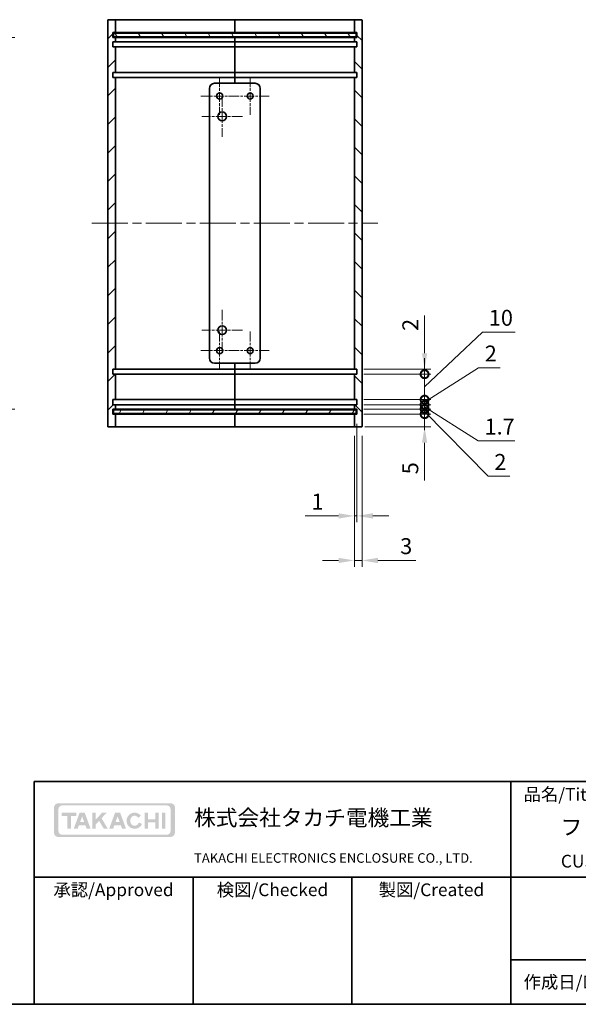
# Model space of a CAD drawing. Units: millimetres. Extents: x 36 to 3781, y 20 to 723.
# Drawn here: x 2531 to 2750, y 20 to 407 of the extents above; entities that cross this region are included whole.
import ezdxf
from ezdxf.enums import TextEntityAlignment as Align

# ---------------------------------------------------------------- set-up
doc = ezdxf.new("R2010")
doc.units = ezdxf.units.MM
doc.header["$LTSCALE"] = 2.5
doc.linetypes.add('CHAIN', pattern=[0.35429999999999995, 0.2362, -0.0295, 0.0591, -0.0295])
doc.layers.get('Defpoints').update_dxf_attribs({"lineweight": 25})
for name, color, linetype, lineweight in [('Border (ISO)', 7, 'Continuous', 35), ('Center Mark (ISO)', 131, 'Continuous', 18), ('Centerline (ISO)', 131, 'Continuous', 18), ('Dimension (ISO)', 7, 'Continuous', 18), ('Dimension (ISO) @ 1', 7, 'Continuous', 18), ('Hatch (ISO)', 1, 'Continuous', 18), ('Title (ISO)', 7, 'Continuous', 35), ('Visible (ISO)', 7, 'Continuous', 35)]:
    doc.layers.add(name, color=color, linetype=linetype, lineweight=lineweight)
doc.styles.add('Note Text (TK)', font='txt')
doc.styles.add('文字スタイル67', font='arial.ttf')
doc.dimstyles.new('Default - Method 1b (TK)', dxfattribs={"dimscale": 2.5, "dimtxt": 2.5, "dimasz": 2.5, "dimexe": 1, "dimexo": 1.499999999999999, "dimgap": 1, "dimtad": 1, "dimtoh": 1, "dimrnd": 1e-08, "dimdsep": 46, "dimtxsty": 'Note Text (TK)', "dimcen": 0.09, "dimdle": 5, "dimclrd": 100, "dimclre": 100, "dimclrt": 7, "dimadec": 1, "dimazin": 1, "dimtfac": 1, "dimtmove": 0, "dimatfit": 3, "dimfxl": 1, "dimtolj": 1, "dimlwd": -1, "dimlwe": -1, "dimarcsym": 0})

# ---------------------------------------------------------------- blocks, each defined once
blk = doc.blocks.new('図面枠 tk図枠')
at = {"layer": 'Border (ISO)'}
blk.add_line((14.50000000000001, 8.000000000000007), (405.4999999999999, 8.000000000000007), dxfattribs=at)
blk = doc.blocks.new('表題欄 tk表題欄')
at = {"layer": 'Hatch (ISO)'}
h = blk.add_hatch(color=256, dxfattribs=at)
edge = h.paths.add_edge_path(flags=0)
edge.add_arc((95.57537688673352, 236.2990653650367), 0.5958259999999996, 269.9999999999897, 360)
edge.add_line((96.17120288673351, 236.2990653650368), (96.17120288673348, 239.7107813650365))
edge.add_arc((95.5753768867335, 239.7107813650366), 0.5958259999999996, 0, 90.0000000000068)
edge.add_line((95.57537688673342, 240.3066073650366), (79.13710888673356, 240.3066073650366))
edge.add_arc((79.13710888673353, 239.7107813650366), 0.5958259999999996, 89.99999999999744, 180)
edge.add_line((78.54128288673353, 239.7107813650365), (78.54128288673331, 236.2990653650368))
edge.add_arc((79.13710888673332, 236.2990653650365), 0.5958259999999996, 180, 270.0000000000231)
edge.add_line((79.13710888673356, 235.7032393650365), (95.57537688673342, 235.7032393650367))
edge = h.paths.add_edge_path()
edge.add_line((77.83935088673357, 239.9556413650366), (77.83935088673357, 236.0542053650368))
edge.add_arc((78.54128288673346, 236.0542053650367), 0.7019319999998935, 180, 270.0000000000087)
edge.add_line((78.54128288673357, 235.3522733650368), (96.17120288673352, 235.3522733650368))
edge.add_arc((96.17120288673351, 236.0542053650367), 0.7019319999998921, 270, 360)
edge.add_line((96.8731348867334, 236.0542053650368), (96.87313488673352, 239.9556413650366))
edge.add_arc((96.1712028867336, 239.9556413650367), 0.7019319999998921, 0, 90.00000000000873)
edge.add_line((96.17120288673348, 240.6575733650367), (78.54128288673357, 240.6575733650366))
edge.add_arc((78.54128288673357, 239.9556413650366), 0.7019319999999984, 90, 180)
for points in [[(79.07181288673355, 239.1476033650369), (79.07181288673355, 238.6578833650367), (79.92066088673353, 238.6578833650367), (79.92066088673353, 236.6581933650368), (80.50832488673353, 236.6581933650368), (80.50832488673353, 238.6578833650367), (81.35717288673355, 238.6578833650367), (81.35717288673355, 239.1476033650369)], [(85.68407849525303, 236.6581933650368), (84.9434673993943, 237.8918698287545), (84.41792288673358, 237.3246628822781), (84.41792288673358, 236.6581933650368), (83.89555488673355, 236.6581933650368), (83.89555488673355, 239.1476033650369), (84.41792288673358, 239.1476033650369), (84.41792288673358, 238.0993979968839), (85.38913556809511, 239.1476033650369), (86.10696490847272, 239.1476033650369), (85.31925422435492, 238.2974470774499), (86.30334488673353, 236.6581933650368)], [(92.09142939614459, 239.1476033650369), (92.09142939614459, 236.6581933650368), (92.60971639614465, 236.6581933650368), (92.60971639614465, 237.6580383650368), (93.76872039614462, 237.6580383650368), (93.76872039614462, 236.6581933650368), (94.28700739614459, 236.6581933650368), (94.28700739614459, 239.1476033650369), (93.76872039614462, 239.1476033650369), (93.76872039614462, 238.1477583650367), (92.60971639614465, 238.1477583650367), (92.60971639614465, 239.1476033650369)], [(94.84202339614467, 239.1476033650369), (94.84202339614467, 236.6581933650368), (95.36439139614473, 236.6581933650368), (95.36439139614473, 239.1476033650369)]]:
    blk.add_hatch(color=256, dxfattribs=at).paths.add_polyline_path(points)
h = blk.add_hatch(color=256, dxfattribs=at)
h.paths.add_polyline_path([(82.59020695886475, 237.7110913650368), (81.95242681460243, 237.7110913650368), (82.27131688673356, 238.5794973650367)], flags=0)
h.paths.add_polyline_path([(82.77903014574996, 237.1968853650368), (81.76360362771717, 237.1968853650368), (81.56578886050404, 236.6581933650368), (80.94907288673355, 236.6581933650368), (81.86321688673357, 239.1476033650369), (82.67941688673353, 239.1476033650369), (83.59356088673351, 236.6581933650368), (82.97684491296302, 236.6581933650368)])
h = blk.add_hatch(color=256, dxfattribs=at)
h.paths.add_polyline_path([(87.52707281460246, 237.7110913650368), (88.16485295886469, 237.7110913650368), (87.84596288673359, 238.5794973650367)], flags=0)
h.paths.add_polyline_path([(87.14043486050403, 236.6581933650368), (87.3382496277172, 237.1968853650368), (88.35367614574989, 237.1968853650368), (88.551490912963, 236.6581933650368), (89.16820688673343, 236.6581933650368), (88.25406288673352, 239.1476033650369), (87.43786288673356, 239.1476033650369), (86.52371888673358, 236.6581933650368)])
h = blk.add_hatch(color=256, dxfattribs=at)
edge = h.paths.add_edge_path()
edge.add_arc((90.52309888673334, 237.9028983650369), 1.273272000000011, 38.55054079078439, 336.5820184016556)
edge.add_line((91.69149139614446, 237.3968543650369), (91.17255542714857, 237.6216113977801))
edge.add_ellipse((90.52309888673352, 237.9028983650369), major_axis=(0, -0.7998759999999119), ratio=0.8673469387756529, start_angle=128.5505407907963, end_angle=426.582018401653, ccw=False)
edge.add_line((91.09381514418376, 238.3576891122095), (91.51887237036831, 238.6964075050431))
at = {"layer": 'Title (ISO)'}
for p, q in [((74.70882392282105, 244.052739026017), (255.7088239228211, 244.052739026017)), ((74.70882392282105, 209.052739026017), (74.70882392282105, 244.052739026017)), ((149.7088239228211, 244.052739026017), (149.7088239228211, 209.052739026017)), ((230.7088239228211, 244.052739026017), (230.7088239228211, 209.052739026017)), ((255.7088239228211, 244.052739026017), (255.7088239228211, 209.052739026017)), ((243.2088239228211, 239.552739026017), (251.2088239228211, 240.5527390260171)), ((251.2088239228211, 234.552739026017), (251.2088239228211, 240.5527390260171)), ((243.2088239228211, 239.552739026017), (243.2088239228211, 235.552739026017)), ((243.2088239228211, 235.552739026017), (251.2088239228211, 234.552739026017)), ((230.7088239228211, 231.052739026017), (255.7088239228211, 231.052739026017)), ((74.70882392282105, 229.052739026017), (230.7088239228211, 229.052739026017)), ((99.70882392282108, 229.052739026017), (99.70882392282108, 209.052739026017)), ((124.708823922821, 229.052739026017), (124.708823922821, 209.052739026017)), ((230.7088239228211, 220.052739026017), (255.7088239228211, 220.052739026017)), ((149.7088239228211, 216.052739026017), (230.7088239228211, 216.052739026017)), ((255.7088239228211, 209.052739026017), (74.70882392282105, 209.052739026017))]:
    blk.add_line(p, q, dxfattribs=at)
at = {"layer": 'Title (ISO)', "color": 4, "linetype": 'CHAIN', "lineweight": 18, "ltscale": 8.889559745788574}
blk.add_line((238.2088239228211, 241.552739026017), (238.2088239228211, 233.552739026017), dxfattribs=at)
at = {"layer": 'Title (ISO)', "color": 4, "linetype": 'CHAIN', "lineweight": 18, "ltscale": 20.00163269042969}
blk.add_line((252.2088239228211, 237.552739026017), (234.2088239228211, 237.552739026017), dxfattribs=at)
at = {"layer": 'Title (ISO)'}
for radius in [3, 2]:
    blk.add_circle((238.2088239228211, 237.552739026017), radius, dxfattribs=at)
at = {"layer": 'Title (ISO)', "color": 1, "char_height": 2.000000029802322, "line_spacing_factor": 1.5, "style": 'Note Text (TK)'}
for s, insert, attachment_point in [('\\fＭＳ Ｐゴシック|b0|i0;\\H2.0000;品名/Title', (151.708823922821, 242.052739026017), 4), ('\\fＭＳ Ｐゴシック|b0|i0;\\H2.0000;尺度/Scale', (232.7088239228211, 229.052739026017), 4), ('\\fＭＳ Ｐゴシック|b0|i0;\\H2.0000;承認/Approved', (87.20882392282108, 227.052739026017), 5), ('\\fＭＳ Ｐゴシック|b0|i0;\\H2.0000;検図/Checked', (112.208823922821, 227.052739026017), 5), ('\\fＭＳ Ｐゴシック|b0|i0;\\H2.0000;製図/Created', (137.2088239228211, 227.052739026017), 5), ('\\fＭＳ Ｐゴシック|b0|i0;\\H2.0000;作成日/Date', (151.708823922821, 212.552739026017), 4)]:
    blk.add_mtext(s, dxfattribs=dict(at, insert=insert, attachment_point=attachment_point))
at = {"layer": 'Title (ISO)', "color": 7, "line_spacing_factor": 1.5, "style": 'Note Text (TK)'}
for s, insert, char_height, attachment_point in [('株式会社タカチ電機工業', (99.87313488673345, 238.052739026017), 2.5, 4), ('\\fArial|b0|i0;\\H1.4986;TAKACHI ELECTRONICS ENCLOSURE CO., LTD.', (99.87313488673342, 232.052739026017), 1.49859994649887, 4), ('\\fＭＳ Ｐゴシック|b0|i0;\\H2.0000;/', (243.2088239228211, 214.552739026017), 2.000000029802322, 5)]:
    blk.add_mtext(s, dxfattribs=dict(at, insert=insert, char_height=char_height, attachment_point=attachment_point))
at = {"layer": 'Title (ISO)', "color": 7}
for tag, p, height, style in [('<品名>_001', (157.524164831912, 235.6535912987443), 2.5, 'Note Text (TK)'), ('<Title>_001', (157.5696697597653, 230.5520568828656), 2.000000029802322, '文字スタイル67'), ('<ページ_No.>_001', (237.9488807410029, 213.302739026017), 2.5, 'Note Text (TK)'), ('<総ページ数>_001', (246.7926307410029, 213.302739026017), 2.5, 'Note Text (TK)'), ('作成日_001', (175.5895057410029, 211.2814322078352), 2.5, 'Note Text (TK)')]:
    blk.add_attdef(tag, p, '', height=height, dxfattribs=dict(at, style=style))
at = {"layer": 'Title (ISO)', "color": 7, "style": 'Note Text (TK)'}
blk.add_attdef('<尺度>', text='', height=2.5, dxfattribs=at).set_placement((243.2088239228211, 223.5527390260171), align=Align.MIDDLE_CENTER)
blk = doc.blocks.new('*D75')
at = {"layer": 'Defpoints', "color": 0}
for p in [(2467.778175414033, 399.8842164520852), (2467.778175414033, 253.884216452085), (2526.130823597526, 253.8842164520849)]:
    blk.add_point(p, dxfattribs=at)
at = {"layer": 'Dimension (ISO)', "color": 100}
for p, q in [((2471.528175414034, 399.8842164520852), (2528.630823597526, 399.8842164520852)), ((2526.130823597526, 393.6342164520852), (2526.130823597526, 260.134216452085)), ((2471.528175414034, 253.884216452085), (2528.630823597526, 253.8842164520849))]:
    blk.add_line(p, q, dxfattribs=at)
for points in [[(2525.08915693086, 393.6342164520852), (2527.172490264193, 393.6342164520852), (2526.130823597526, 399.8842164520852)], [(2525.08915693086, 260.134216452085), (2527.172490264193, 260.134216452085), (2526.130823597526, 253.8842164520849)]]:
    blk.add_solid(points, dxfattribs=at)
at = {"layer": 'Dimension (ISO)', "color": 7, "insert": (2514.800331173284, 326.8842164520851), "char_height": 6.25, "attachment_point": 5, "rotation": 90, "style": 'Note Text (TK)'}
blk.add_mtext('\\A1;最大内寸\\P Max internal dimension 146', dxfattribs=at)
blk = doc.blocks.new('_DotSmall')
at = {"color": 0, "linetype": 'ByBlock', "const_width": 0.5}
blk.add_lwpolyline([(-0.0625, 0, 1), (0.0625, 0, 1)], format="xyb", close=True, dxfattribs=at)
blk = doc.blocks.new('*D76')
at = {"layer": 'Defpoints', "color": 0}
for p in [(2662.213562209444, 251.884216452085), (2689.816815804423, 251.884216452085), (2662.513562209444, 246.884216452085)]:
    blk.add_point(p, dxfattribs=at)
at = {"layer": 'Dimension (ISO)', "color": 100}
for p, q in [((2689.816815804423, 251.884216452085), (2689.816815804423, 264.3842164520849)), ((2665.963562209444, 251.884216452085), (2692.316815804423, 251.884216452085)), ((2689.816815804423, 251.884216452085), (2689.816815804423, 246.884216452085)), ((2666.263562209444, 246.884216452085), (2692.316815804423, 246.884216452085)), ((2689.816815804423, 240.634216452085), (2689.816815804423, 225.7620573072012))]:
    blk.add_line(p, q, dxfattribs=at)
blk.add_solid([(2688.775149137757, 240.634216452085), (2690.85848247109, 240.634216452085), (2689.816815804423, 246.884216452085)], dxfattribs=at)
at = {"layer": 'Dimension (ISO)', "color": 100, "xscale": 6.25, "yscale": 6.25, "zscale": 6.25, "rotation": 270}
blk.add_blockref('_DotSmall', (2689.816815804423, 251.884216452085), dxfattribs=at)
at = {"layer": 'Dimension (ISO)', "color": 7, "insert": (2684.191815804423, 228.2620573072016), "char_height": 6.25, "attachment_point": 4, "rotation": 90, "style": 'Note Text (TK)'}
blk.add_mtext('\\A1;5', dxfattribs=at)
blk = doc.blocks.new('*D77')
at = {"layer": 'Defpoints', "color": 0}
for p in [(2662.213562209444, 253.884216452085), (2662.213562209444, 251.884216452085), (2689.816815804423, 253.884216452085)]:
    blk.add_point(p, dxfattribs=at)
at = {"layer": 'Dimension (ISO)', "color": 100}
for p, q in [((2689.816815804423, 253.884216452085), (2689.816815804423, 260.1342164520849)), ((2665.963562209444, 253.884216452085), (2692.316815804423, 253.884216452085)), ((2665.963562209444, 251.884216452085), (2692.316815804423, 251.884216452085)), ((2689.816815804423, 251.884216452085), (2689.816815804423, 253.884216452085)), ((2689.816815804423, 251.884216452085), (2689.816815804423, 253.884216452085)), ((2689.816815804423, 252.8842164520849), (2714.748865543371, 227.4899012977082)), ((2689.816815804423, 251.884216452085), (2689.816815804423, 245.634216452085)), ((2714.748865543371, 227.4899012977082), (2723.37102463428, 227.4899012977082))]:
    blk.add_line(p, q, dxfattribs=at)
at = {"layer": 'Dimension (ISO)', "color": 100, "xscale": 6.25, "yscale": 6.25, "zscale": 6.25}
for p, rotation in [((2689.816815804423, 253.884216452085), 270), ((2689.816815804423, 251.884216452085), 90)]:
    blk.add_blockref('_DotSmall', p, dxfattribs=dict(at, rotation=rotation))
at = {"layer": 'Dimension (ISO)', "color": 7, "insert": (2717.248865543371, 233.1149012977086), "char_height": 6.25, "attachment_point": 4, "style": 'Note Text (TK)'}
blk.add_mtext('\\A1;2', dxfattribs=at)
blk = doc.blocks.new('*D78')
at = {"layer": 'Defpoints', "color": 0}
for p in [(2662.213562209444, 255.584216452085), (2689.816815804423, 255.584216452085), (2662.213562209444, 253.884216452085)]:
    blk.add_point(p, dxfattribs=at)
at = {"layer": 'Dimension (ISO)', "color": 100}
for p, q in [((2689.816815804423, 255.584216452085), (2689.816815804423, 261.834216452085)), ((2665.963562209444, 255.584216452085), (2692.316815804423, 255.584216452085)), ((2689.816815804423, 253.884216452085), (2689.816815804423, 255.584216452085)), ((2689.816815804423, 253.884216452085), (2689.816815804423, 255.584216452085)), ((2665.963562209444, 253.884216452085), (2692.316815804423, 253.884216452085)), ((2689.816815804423, 254.7342164520849), (2710.893573133834, 241.3842164520846)), ((2689.816815804423, 253.884216452085), (2689.816815804423, 247.634216452085)), ((2710.893573133834, 241.3842164520846), (2725.30408449747, 241.3842164520846))]:
    blk.add_line(p, q, dxfattribs=at)
at = {"layer": 'Dimension (ISO)', "color": 100, "xscale": 6.25, "yscale": 6.25, "zscale": 6.25}
for p, rotation in [((2689.816815804423, 255.584216452085), 270), ((2689.816815804423, 253.884216452085), 90)]:
    blk.add_blockref('_DotSmall', p, dxfattribs=dict(at, rotation=rotation))
at = {"layer": 'Dimension (ISO)', "color": 7, "insert": (2713.393573133834, 247.009216452085), "char_height": 6.25, "attachment_point": 4, "style": 'Note Text (TK)'}
blk.add_mtext('\\A1;1.7', dxfattribs=at)
blk = doc.blocks.new('*D79')
at = {"layer": 'Defpoints', "color": 0}
for p in [(2662.213562209444, 257.584216452085), (2662.213562209444, 255.584216452085), (2689.816815804423, 257.5842164520849)]:
    blk.add_point(p, dxfattribs=at)
at = {"layer": 'Dimension (ISO)', "color": 100}
for p, q in [((2689.816815804423, 256.5842164520849), (2710.963670009771, 270.0842164520846)), ((2710.963670009771, 270.0842164520846), (2719.58582910068, 270.0842164520846)), ((2689.816815804423, 257.5842164520849), (2689.816815804423, 263.8342164520849)), ((2665.963562209444, 257.584216452085), (2692.316815804423, 257.5842164520849)), ((2665.963562209444, 255.584216452085), (2692.316815804423, 255.584216452085)), ((2689.816815804423, 255.584216452085), (2689.816815804423, 257.5842164520849)), ((2689.816815804423, 255.584216452085), (2689.816815804423, 257.5842164520849)), ((2689.816815804423, 255.584216452085), (2689.816815804423, 249.334216452085))]:
    blk.add_line(p, q, dxfattribs=at)
at = {"layer": 'Dimension (ISO)', "color": 100, "xscale": 6.25, "yscale": 6.25, "zscale": 6.25}
for p, rotation in [((2689.816815804423, 257.5842164520849), 270), ((2689.816815804423, 255.584216452085), 90)]:
    blk.add_blockref('_DotSmall', p, dxfattribs=dict(at, rotation=rotation))
at = {"layer": 'Dimension (ISO)', "color": 7, "insert": (2713.463670009771, 275.7092164520851), "char_height": 6.25, "attachment_point": 4, "style": 'Note Text (TK)'}
blk.add_mtext('\\A1;2', dxfattribs=at)
blk = doc.blocks.new('*D80')
at = {"layer": 'Defpoints', "color": 0}
for p in [(2662.213562209444, 267.584216452085), (2689.816815804423, 267.5842164520849), (2662.213562209444, 257.584216452085)]:
    blk.add_point(p, dxfattribs=at)
at = {"layer": 'Dimension (ISO)', "color": 100}
for p, q in [((2689.816815804423, 262.5842164520849), (2712.575883199213, 284.1276531988229)), ((2712.575883199213, 284.1276531988229), (2725.388383199213, 284.1276531988229)), ((2689.816815804423, 267.5842164520849), (2689.816815804423, 273.8342164520849)), ((2665.963562209444, 267.584216452085), (2692.316815804423, 267.5842164520849)), ((2689.816815804423, 257.5842164520849), (2689.816815804423, 267.5842164520849)), ((2689.816815804423, 257.5842164520849), (2689.816815804423, 267.5842164520849)), ((2665.963562209444, 257.584216452085), (2692.316815804423, 257.5842164520849)), ((2689.816815804423, 257.5842164520849), (2689.816815804423, 251.3342164520849))]:
    blk.add_line(p, q, dxfattribs=at)
at = {"layer": 'Dimension (ISO)', "color": 100, "xscale": 6.25, "yscale": 6.25, "zscale": 6.25}
for p, rotation in [((2689.816815804423, 267.5842164520849), 270), ((2689.816815804423, 257.5842164520849), 90)]:
    blk.add_blockref('_DotSmall', p, dxfattribs=dict(at, rotation=rotation))
at = {"layer": 'Dimension (ISO)', "color": 7, "insert": (2715.075883199214, 289.7526531988233), "char_height": 6.25, "attachment_point": 4, "style": 'Note Text (TK)'}
blk.add_mtext('\\A1;10', dxfattribs=at)
blk = doc.blocks.new('*D81')
at = {"layer": 'Defpoints', "color": 0}
for p in [(2662.213562209444, 269.584216452085), (2662.213562209444, 267.584216452085), (2689.816815804423, 269.5842164520849)]:
    blk.add_point(p, dxfattribs=at)
at = {"layer": 'Dimension (ISO)', "color": 100}
for p, q in [((2689.816815804423, 275.8342164520849), (2689.816815804423, 290.706375596968)), ((2665.963562209444, 269.584216452085), (2692.316815804423, 269.5842164520849)), ((2665.963562209444, 267.584216452085), (2692.316815804423, 267.5842164520849)), ((2689.816815804423, 267.5842164520849), (2689.816815804423, 269.5842164520849)), ((2689.816815804423, 267.5842164520849), (2689.816815804423, 261.3342164520849))]:
    blk.add_line(p, q, dxfattribs=at)
blk.add_solid([(2688.775149137757, 275.8342164520849), (2690.85848247109, 275.8342164520849), (2689.816815804423, 269.5842164520849)], dxfattribs=at)
at = {"layer": 'Dimension (ISO)', "color": 100, "xscale": 6.25, "yscale": 6.25, "zscale": 6.25, "rotation": 90}
blk.add_blockref('_DotSmall', (2689.816815804423, 267.5842164520849), dxfattribs=at)
at = {"layer": 'Dimension (ISO)', "color": 7, "insert": (2684.191815804423, 284.5842165060594), "char_height": 6.25, "attachment_point": 4, "rotation": 90, "style": 'Note Text (TK)'}
blk.add_mtext('\\A1;2', dxfattribs=at)
blk = doc.blocks.new('*D82')
at = {"layer": 'Defpoints', "color": 0}
for p in [(2663.213562209444, 251.8842164520849), (2662.213562209444, 247.184216452085), (2663.213562209444, 211.9063132715643)]:
    blk.add_point(p, dxfattribs=at)
at = {"layer": 'Dimension (ISO)', "color": 100}
for p, q in [((2663.213562209444, 248.1342164520849), (2663.213562209444, 209.4063132715644)), ((2662.213562209444, 243.434216452085), (2662.213562209444, 209.4063132715644)), ((2655.963562209444, 211.9063132715643), (2642.831459908671, 211.9063132715643)), ((2663.213562209444, 211.9063132715643), (2662.213562209444, 211.9063132715643)), ((2669.463562209444, 211.9063132715643), (2675.713562209444, 211.9063132715643))]:
    blk.add_line(p, q, dxfattribs=at)
for points in [[(2655.963562209444, 212.947979938231), (2655.963562209444, 210.8646466048977), (2662.213562209444, 211.9063132715643)], [(2669.463562209444, 212.947979938231), (2669.463562209444, 210.8646466048977), (2663.213562209444, 211.9063132715643)]]:
    blk.add_solid(points, dxfattribs=at)
at = {"layer": 'Dimension (ISO)', "color": 7, "insert": (2645.331459908672, 217.5313132715643), "char_height": 6.25, "attachment_point": 4, "style": 'Note Text (TK)'}
blk.add_mtext('\\A1;1', dxfattribs=at)
blk = doc.blocks.new('*D83')
at = {"layer": 'Defpoints', "color": 0}
for p in [(2662.213562209444, 247.184216452085), (2665.213562209444, 247.1842164520849), (2665.213562209444, 194.4063132715643)]:
    blk.add_point(p, dxfattribs=at)
at = {"layer": 'Dimension (ISO)', "color": 100}
for p, q in [((2662.213562209444, 243.434216452085), (2662.213562209444, 191.9063132715643)), ((2665.213562209444, 243.4342164520849), (2665.213562209444, 191.9063132715643)), ((2655.963562209444, 194.4063132715643), (2649.713562209444, 194.4063132715643)), ((2662.213562209444, 194.4063132715643), (2665.213562209444, 194.4063132715643)), ((2671.463562209444, 194.4063132715643), (2686.335721354327, 194.4063132715643))]:
    blk.add_line(p, q, dxfattribs=at)
for points in [[(2655.963562209444, 195.447979938231), (2655.963562209444, 193.3646466048977), (2662.213562209444, 194.4063132715643)], [(2671.463562209444, 195.447979938231), (2671.463562209444, 193.3646466048977), (2665.213562209444, 194.4063132715643)]]:
    blk.add_solid(points, dxfattribs=at)
at = {"layer": 'Dimension (ISO)', "color": 7, "insert": (2680.213562263418, 200.0313132715644), "char_height": 6.25, "attachment_point": 4, "style": 'Note Text (TK)'}
blk.add_mtext('\\A1;3', dxfattribs=at)

msp = doc.modelspace()

# ---------------------------------------------------------------- hatches: boundary and pattern name
at = {"layer": 'Hatch (ISO)'}
h = msp.add_hatch(dxfattribs=at)
h.set_pattern_fill('ANSI31', color=256, scale=63.5, style=0)
h.set_pattern_definition([(44.99999999999999, (1974.999999500582, 6.33882582e-07), (-5.612660075668221, 5.612660075668221), [])])
edge = h.paths.add_edge_path()
edge.add_ellipse((2565.513562209444, 247.184216452085), major_axis=(-0.3000000000000119, -8.9e-15), ratio=1, start_angle=0, end_angle=89.99999999999662)
edge.add_line((2565.513562209444, 246.884216452085), (2567.913562209444, 246.884216452085))
edge.add_ellipse((2567.913562209444, 247.184216452085), major_axis=(1.11e-14, -0.3000000000000114), ratio=1, start_angle=1.2722e-12, end_angle=89.99999999999618)
edge.add_line((2568.213562209443, 247.184216452085), (2568.213562209443, 251.884216452085))
edge.add_line((2568.213562209443, 251.884216452085), (2567.213562209444, 251.884216452085))
edge.add_line((2567.213562209444, 251.884216452085), (2567.213562209444, 253.884216452085))
edge.add_line((2567.213562209444, 253.884216452085), (2568.213562209443, 253.884216452085))
edge.add_line((2568.213562209443, 253.884216452085), (2568.213562209443, 255.584216452085))
edge.add_line((2568.213562209443, 255.584216452085), (2567.213562209444, 255.584216452085))
edge.add_line((2567.213562209444, 255.584216452085), (2567.213562209444, 257.5842164520849))
edge.add_line((2567.213562209444, 257.584216452085), (2568.213562209443, 257.584216452085))
edge.add_line((2568.213562209443, 257.584216452085), (2568.213562209443, 267.584216452085))
edge.add_line((2568.213562209443, 267.584216452085), (2567.213562209444, 267.584216452085))
edge.add_line((2567.213562209444, 267.584216452085), (2567.213562209444, 269.584216452085))
edge.add_line((2567.213562209444, 269.584216452085), (2568.213562209443, 269.584216452085))
edge.add_line((2568.213562209443, 269.584216452085), (2568.213562209443, 384.184216452085))
edge.add_line((2568.213562209443, 384.184216452085), (2567.213562209444, 384.184216452085))
edge.add_line((2567.213562209444, 384.184216452085), (2567.213562209444, 386.1842164520851))
edge.add_line((2567.213562209444, 386.1842164520851), (2568.213562209443, 386.1842164520851))
edge.add_line((2568.213562209443, 386.1842164520849), (2568.213562209443, 396.184216452085))
edge.add_line((2568.213562209443, 396.184216452085), (2567.213562209444, 396.184216452085))
edge.add_line((2567.213562209444, 396.184216452085), (2567.213562209444, 398.184216452085))
edge.add_line((2567.213562209444, 398.184216452085), (2568.213562209443, 398.184216452085))
edge.add_line((2568.213562209443, 398.184216452085), (2568.213562209443, 399.884216452085))
edge.add_line((2568.213562209443, 399.884216452085), (2567.213562209444, 399.884216452085))
edge.add_line((2567.213562209444, 399.884216452085), (2567.213562209444, 401.884216452085))
edge.add_line((2567.213562209444, 401.8842164520849), (2568.213562209443, 401.8842164520849))
edge.add_line((2568.213562209443, 401.8842164520849), (2568.213562209443, 406.5842164520849))
edge.add_ellipse((2567.913562209444, 406.5842164520849), major_axis=(0.3000000000000019, 0), ratio=1, start_angle=1.6793e-12, end_angle=90)
edge.add_line((2567.913562209444, 406.8842164520849), (2565.513562209444, 406.8842164520849))
edge.add_ellipse((2565.513562209444, 406.5842164520849), major_axis=(-1.1e-15, 0.3000000000000025), ratio=1, start_angle=0, end_angle=89.9999999999998)
edge.add_line((2565.213562209443, 406.5842164520849), (2565.213562209443, 247.184216452085))
h = msp.add_hatch(dxfattribs=at)
h.set_pattern_fill('ANSI31', color=256, scale=63.5, angle=90.00021045915, style=0)
h.set_pattern_definition([(135.0002104591499, (1974.999999500582, 6.33882582e-07), (-5.612639459178696, -5.612680692082016), [])])
edge = h.paths.add_edge_path()
edge.add_ellipse((2664.913562209444, 406.5842164520849), major_axis=(0.3000000000000119, 8.9e-15), ratio=1, start_angle=0, end_angle=89.99999999999662)
edge.add_line((2664.913562209444, 406.8842164520849), (2662.513562209444, 406.8842164520849))
edge.add_ellipse((2662.513562209444, 406.5842164520849), major_axis=(-1.11e-14, 0.3000000000000114), ratio=1, start_angle=1.2722e-12, end_angle=89.99999999999618)
edge.add_line((2662.213562209444, 406.584216452085), (2662.213562209444, 401.884216452085))
edge.add_line((2662.213562209444, 401.8842164520849), (2663.213562209444, 401.884216452085))
edge.add_line((2663.213562209444, 401.884216452085), (2663.213562209444, 399.8842164520851))
edge.add_line((2663.213562209444, 399.884216452085), (2662.213562209444, 399.884216452085))
edge.add_line((2662.213562209444, 399.884216452085), (2662.213562209444, 398.184216452085))
edge.add_line((2662.213562209444, 398.184216452085), (2663.213562209444, 398.1842164520851))
edge.add_line((2663.213562209444, 398.1842164520851), (2663.213562209444, 396.1842164520851))
edge.add_line((2663.213562209444, 396.1842164520851), (2662.213562209444, 396.184216452085))
edge.add_line((2662.213562209444, 396.184216452085), (2662.213562209444, 386.1842164520851))
edge.add_line((2662.213562209444, 386.1842164520851), (2663.213562209444, 386.1842164520851))
edge.add_line((2663.213562209444, 386.1842164520851), (2663.213562209444, 384.1842164520851))
edge.add_line((2663.213562209444, 384.1842164520851), (2662.213562209444, 384.1842164520851))
edge.add_line((2662.213562209444, 384.184216452085), (2662.213562209444, 269.584216452085))
edge.add_line((2662.213562209444, 269.584216452085), (2663.213562209444, 269.584216452085))
edge.add_line((2663.213562209444, 269.584216452085), (2663.213562209444, 267.584216452085))
edge.add_line((2663.213562209444, 267.584216452085), (2662.213562209444, 267.584216452085))
edge.add_line((2662.213562209444, 267.584216452085), (2662.213562209444, 257.584216452085))
edge.add_line((2662.213562209444, 257.584216452085), (2663.213562209444, 257.584216452085))
edge.add_line((2663.213562209444, 257.584216452085), (2663.213562209444, 255.584216452085))
edge.add_line((2663.213562209444, 255.584216452085), (2662.213562209444, 255.584216452085))
edge.add_line((2662.213562209444, 255.584216452085), (2662.213562209444, 253.884216452085))
edge.add_line((2662.213562209444, 253.884216452085), (2663.213562209444, 253.884216452085))
edge.add_line((2663.213562209444, 253.884216452085), (2663.213562209444, 251.884216452085))
edge.add_line((2663.213562209444, 251.884216452085), (2662.213562209444, 251.884216452085))
edge.add_line((2662.213562209444, 251.884216452085), (2662.213562209444, 247.1842164520851))
edge.add_ellipse((2662.513562209444, 247.184216452085), major_axis=(-0.3000000000000019, 0), ratio=1, start_angle=0, end_angle=90)
edge.add_line((2662.513562209444, 246.8842164520851), (2664.913562209444, 246.8842164520851))
edge.add_ellipse((2664.913562209444, 247.184216452085), major_axis=(1.1e-15, -0.3000000000000025), ratio=1, start_angle=0, end_angle=89.9999999999998)
edge.add_line((2665.213562209444, 247.184216452085), (2665.213562209444, 406.584216452085))
h = msp.add_hatch(dxfattribs=at)
h.set_pattern_fill('ANSI31', color=256, scale=63.5, angle=75.00017538262, style=0)
h.set_pattern_definition([(120.00017538262, (1974.999999500582, 6.33882582e-07), (-6.874064494146478, -3.968771041558671), [])])
h.paths.add_polyline_path([(2567.463562209444, 400.1342164520851), (2662.963562209444, 400.134216452085), (2662.963562209444, 401.6342164520851), (2567.463562209444, 401.6342164520851)])
h = msp.add_hatch(dxfattribs=at)
h.set_pattern_fill('ANSI31', color=256, scale=63.5, angle=14.99997778074499, style=0)
h.set_pattern_definition([(59.999977780745, (1974.999999500582, 6.33882582e-07), (-6.874075103460559, 3.96875266576083), [])])
h.paths.add_polyline_path([(2567.463562209443, 252.134216452085), (2662.963562209444, 252.134216452085), (2662.963562209444, 253.634216452085), (2567.463562209443, 253.634216452085)])

# ---------------------------------------------------------------- linework, layer by layer
at = {"layer": 'Center Mark (ISO)', "linetype": 'CHAIN', "ltscale": 6.616717815399169}
for p, q in [((2609.213562209444, 384.3274914520851), (2609.213562209444, 369.440941452085)), ((2621.213562209443, 384.327491452085), (2621.213562209443, 369.440941452085)), ((2616.656837209444, 376.884216452085), (2601.770287209443, 376.884216452085)), ((2628.656837209444, 376.884216452085), (2613.770287209443, 376.884216452085)), ((2609.213562209444, 284.3274914520851), (2609.213562209444, 269.440941452085)), ((2621.213562209443, 284.3274914520851), (2621.213562209443, 269.440941452085)), ((2616.656837209444, 276.884216452085), (2601.770287209443, 276.884216452085)), ((2628.656837209444, 276.8842164520851), (2613.770287209443, 276.8842164520851))]:
    msp.add_line(p, q, dxfattribs=at)
at = {"layer": 'Center Mark (ISO)', "linetype": 'CHAIN', "ltscale": 7.111627578735351}
for p, q in [((2610.213562209443, 376.8842164520841), (2610.213562209443, 360.8842164520841)), ((2618.213562209444, 368.8842164520841), (2602.213562209444, 368.8842164520841)), ((2610.213562209443, 292.8842164520849), (2610.213562209443, 276.884216452085)), ((2618.213562209444, 284.884216452085), (2602.213562209444, 284.884216452085))]:
    msp.add_line(p, q, dxfattribs=at)
at = {"layer": 'Centerline (ISO)', "linetype": 'CHAIN', "ltscale": 23.99096870422363}
msp.add_line((2558.963562209444, 326.884216452085), (2671.463562209444, 326.884216452085), dxfattribs=at)
at = {"layer": 'Visible (ISO)'}
for p, q in [((2565.213562209443, 406.5842164520849), (2565.213562209443, 247.184216452085)), ((2567.913562209444, 406.8842164520849), (2565.513562209444, 406.8842164520849)), ((2573.213562209443, 406.8842164520849), (2567.913562209444, 406.8842164520849)), ((2568.213562209443, 401.8842164520849), (2568.213562209443, 406.5842164520849)), ((2615.213562209444, 406.8842164520849), (2573.213562209443, 406.8842164520849)), ((2615.213562209444, 406.8842164520849), (2615.213562209444, 406.5842164520849)), ((2615.213562209444, 406.5842164520851), (2615.213562209444, 406.8842164520851)), ((2657.213562209444, 406.8842164520851), (2615.213562209444, 406.8842164520851)), ((2615.213562209444, 401.8842164520849), (2615.213562209444, 406.5842164520849)), ((2615.213562209444, 406.5842164520851), (2615.213562209444, 401.8842164520852)), ((2662.513562209444, 406.8842164520851), (2657.213562209444, 406.8842164520851)), ((2662.213562209444, 406.5842164520851), (2662.213562209444, 401.884216452085)), ((2664.913562209444, 406.8842164520851), (2662.513562209444, 406.8842164520851)), ((2665.213562209444, 247.184216452085), (2665.213562209444, 406.5842164520851)), ((2567.213562209444, 399.884216452085), (2567.213562209444, 401.8842164520849)), ((2567.213562209444, 401.8842164520849), (2568.213562209443, 401.8842164520849)), ((2568.213562209443, 399.884216452085), (2567.213562209444, 399.884216452085)), ((2662.963562209443, 401.6342164520851), (2567.463562209444, 401.6342164520851)), ((2567.463562209444, 401.6342164520851), (2567.463562209444, 400.1342164520851)), ((2567.463562209444, 400.1342164520851), (2662.963562209443, 400.1342164520851)), ((2568.213562209443, 401.8842164520849), (2573.213562209443, 401.8842164520849)), ((2568.213562209443, 398.184216452085), (2568.213562209443, 399.884216452085)), ((2573.213562209443, 399.884216452085), (2568.213562209443, 399.884216452085)), ((2573.213562209443, 401.8842164520849), (2615.213562209444, 401.8842164520849)), ((2615.213562209444, 399.884216452085), (2573.213562209443, 399.884216452085)), ((2615.213562209444, 401.8842164520849), (2615.213562209444, 401.6342164520851)), ((2615.213562209444, 401.8842164520852), (2657.213562209444, 401.8842164520852)), ((2615.213562209444, 401.6342164520851), (2615.213562209444, 401.8842164520852)), ((2615.213562209444, 400.1342164520851), (2615.213562209444, 399.884216452085)), ((2615.213562209444, 399.8842164520852), (2615.213562209444, 400.1342164520852)), ((2615.213562209444, 398.184216452085), (2615.213562209444, 399.884216452085)), ((2657.213562209444, 399.8842164520851), (2615.213562209444, 399.8842164520852)), ((2615.213562209444, 399.8842164520852), (2615.213562209444, 398.1842164520852)), ((2657.213562209444, 401.8842164520852), (2662.213562209444, 401.8842164520852)), ((2662.213562209444, 399.8842164520851), (2657.213562209444, 399.8842164520851)), ((2662.213562209444, 401.884216452085), (2663.213562209444, 401.8842164520852)), ((2663.213562209444, 399.8842164520851), (2662.213562209444, 399.8842164520851)), ((2662.213562209444, 399.8842164520851), (2662.213562209444, 398.1842164520852)), ((2662.963562209443, 400.1342164520851), (2662.963562209443, 401.6342164520851)), ((2663.213562209444, 401.8842164520852), (2663.213562209444, 399.8842164520851)), ((2567.213562209444, 396.184216452085), (2567.213562209444, 398.184216452085)), ((2567.213562209444, 398.184216452085), (2568.213562209443, 398.184216452085)), ((2568.213562209443, 396.184216452085), (2567.213562209444, 396.184216452085)), ((2568.213562209443, 398.184216452085), (2573.213562209443, 398.184216452085)), ((2568.213562209443, 386.1842164520849), (2568.213562209443, 396.184216452085)), ((2573.213562209443, 396.184216452085), (2568.213562209443, 396.184216452085)), ((2573.213562209443, 398.184216452085), (2615.213562209444, 398.184216452085)), ((2615.213562209444, 396.184216452085), (2573.213562209443, 396.184216452085)), ((2615.213562209444, 398.184216452085), (2615.213562209444, 396.184216452085)), ((2615.213562209444, 398.1842164520852), (2657.213562209444, 398.1842164520852)), ((2615.213562209444, 396.1842164520851), (2615.213562209444, 398.1842164520852)), ((2615.213562209444, 386.1842164520849), (2615.213562209444, 396.184216452085)), ((2657.213562209444, 396.1842164520851), (2615.213562209444, 396.1842164520851)), ((2615.213562209444, 396.1842164520851), (2615.213562209444, 386.1842164520851)), ((2657.213562209444, 398.1842164520852), (2662.213562209443, 398.1842164520852)), ((2662.213562209444, 396.1842164520851), (2657.213562209444, 396.1842164520851)), ((2662.213562209444, 398.1842164520852), (2663.213562209444, 398.1842164520852)), ((2663.213562209444, 396.1842164520851), (2662.213562209444, 396.1842164520851)), ((2662.213562209444, 396.1842164520851), (2662.213562209444, 386.1842164520851)), ((2663.213562209444, 398.1842164520852), (2663.213562209444, 396.1842164520851)), ((2567.213562209444, 384.184216452085), (2567.213562209444, 386.1842164520851)), ((2567.213562209444, 386.1842164520851), (2568.213562209443, 386.1842164520849)), ((2568.213562209443, 384.184216452085), (2567.213562209444, 384.184216452085)), ((2568.213562209443, 386.1842164520849), (2573.213562209443, 386.1842164520849)), ((2568.213562209443, 269.584216452085), (2568.213562209443, 384.184216452085)), ((2573.213562209443, 384.184216452085), (2568.213562209443, 384.184216452085)), ((2573.213562209443, 386.1842164520849), (2615.213562209444, 386.1842164520849)), ((2615.213562209444, 384.184216452085), (2573.213562209443, 384.184216452085)), ((2615.213562209444, 386.1842164520849), (2615.213562209444, 384.184216452085)), ((2615.213562209444, 386.1842164520851), (2657.213562209444, 386.1842164520851)), ((2615.213562209444, 384.1842164520851), (2615.213562209444, 386.1842164520851)), ((2615.213562209444, 381.8842164520845), (2615.213562209444, 384.184216452085)), ((2657.213562209444, 384.1842164520851), (2615.213562209444, 384.1842164520851)), ((2615.213562209444, 384.1842164520851), (2615.213562209444, 381.8842164520847)), ((2657.213562209444, 386.1842164520851), (2662.213562209444, 386.1842164520851)), ((2662.213562209444, 384.1842164520851), (2657.213562209444, 384.1842164520851)), ((2662.213562209444, 386.1842164520851), (2663.213562209444, 386.1842164520851)), ((2663.213562209444, 384.1842164520851), (2662.213562209444, 384.1842164520851)), ((2662.213562209444, 384.1842164520851), (2662.213562209444, 269.584216452085)), ((2663.213562209444, 386.1842164520851), (2663.213562209444, 384.1842164520851)), ((2605.213562209443, 379.8842164520841), (2605.213562209443, 273.8842164520851)), ((2623.213562209443, 381.8842164520841), (2607.213562209444, 381.884216452084)), ((2625.213562209444, 273.8842164520851), (2625.213562209444, 379.8842164520841)), ((2607.213562209444, 271.8842164520851), (2623.213562209443, 271.8842164520851)), ((2615.213562209444, 269.584216452085), (2615.213562209444, 271.8842164520846)), ((2615.213562209444, 271.8842164520845), (2615.213562209444, 269.584216452085)), ((2567.213562209444, 267.584216452085), (2567.213562209444, 269.584216452085)), ((2567.213562209444, 269.584216452085), (2568.213562209443, 269.584216452085)), ((2568.213562209443, 267.584216452085), (2567.213562209444, 267.584216452085)), ((2568.213562209443, 269.584216452085), (2573.213562209443, 269.584216452085)), ((2568.213562209443, 257.584216452085), (2568.213562209443, 267.584216452085)), ((2573.213562209443, 267.584216452085), (2568.213562209443, 267.584216452085)), ((2573.213562209443, 269.584216452085), (2615.213562209444, 269.584216452085)), ((2615.213562209444, 267.584216452085), (2573.213562209443, 267.584216452085)), ((2615.213562209444, 269.584216452085), (2615.213562209444, 267.584216452085)), ((2615.213562209444, 267.584216452085), (2615.213562209444, 269.584216452085)), ((2615.213562209444, 269.584216452085), (2657.213562209444, 269.584216452085)), ((2615.213562209444, 257.584216452085), (2615.213562209444, 267.584216452085)), ((2657.213562209444, 267.584216452085), (2615.213562209444, 267.584216452085)), ((2615.213562209444, 267.584216452085), (2615.213562209444, 257.584216452085)), ((2657.213562209444, 269.584216452085), (2662.213562209444, 269.584216452085)), ((2662.213562209444, 267.584216452085), (2657.213562209444, 267.584216452085)), ((2662.213562209444, 269.584216452085), (2663.213562209444, 269.584216452085)), ((2663.213562209444, 267.584216452085), (2662.213562209444, 267.584216452085)), ((2662.213562209444, 267.584216452085), (2662.213562209444, 257.584216452085)), ((2663.213562209444, 269.584216452085), (2663.213562209444, 267.584216452085)), ((2567.213562209444, 255.584216452085), (2567.213562209444, 257.584216452085)), ((2567.213562209444, 257.584216452085), (2568.213562209443, 257.584216452085)), ((2568.213562209443, 255.584216452085), (2567.213562209444, 255.584216452085)), ((2568.213562209443, 257.584216452085), (2573.213562209443, 257.584216452085)), ((2568.213562209443, 253.884216452085), (2568.213562209443, 255.584216452085)), ((2573.213562209443, 255.584216452085), (2568.213562209443, 255.584216452085)), ((2573.213562209443, 257.584216452085), (2615.213562209444, 257.584216452085)), ((2615.213562209444, 255.584216452085), (2573.213562209443, 255.584216452085)), ((2615.213562209444, 257.584216452085), (2615.213562209444, 255.584216452085)), ((2615.213562209444, 255.584216452085), (2615.213562209444, 257.584216452085)), ((2615.213562209444, 257.584216452085), (2657.213562209444, 257.584216452085)), ((2615.213562209444, 253.884216452085), (2615.213562209444, 255.584216452085)), ((2657.213562209444, 255.584216452085), (2615.213562209444, 255.584216452085)), ((2615.213562209444, 255.584216452085), (2615.213562209444, 253.884216452085)), ((2657.213562209444, 257.584216452085), (2662.213562209444, 257.584216452085)), ((2662.213562209444, 255.584216452085), (2657.213562209444, 255.584216452085)), ((2662.213562209444, 257.584216452085), (2663.213562209444, 257.584216452085)), ((2663.213562209444, 255.584216452085), (2662.213562209444, 255.584216452085)), ((2662.213562209444, 255.584216452085), (2662.213562209444, 253.884216452085)), ((2663.213562209444, 257.584216452085), (2663.213562209444, 255.584216452085)), ((2567.213562209444, 251.884216452085), (2567.213562209444, 253.884216452085)), ((2567.213562209444, 253.884216452085), (2568.213562209443, 253.884216452085)), ((2568.213562209443, 251.884216452085), (2567.213562209444, 251.884216452085)), ((2662.963562209443, 253.634216452085), (2567.463562209444, 253.634216452085)), ((2567.463562209444, 253.634216452085), (2567.463562209444, 252.134216452085)), ((2567.463562209444, 252.134216452085), (2662.963562209443, 252.134216452085)), ((2568.213562209443, 253.884216452085), (2573.213562209443, 253.884216452085)), ((2568.213562209443, 247.184216452085), (2568.213562209443, 251.884216452085)), ((2573.213562209443, 251.884216452085), (2568.213562209443, 251.884216452085)), ((2573.213562209443, 253.884216452085), (2615.213562209444, 253.884216452085)), ((2615.213562209444, 251.884216452085), (2573.213562209443, 251.884216452085)), ((2615.213562209444, 253.884216452085), (2615.213562209444, 253.634216452085)), ((2615.213562209444, 253.6342164520849), (2615.213562209444, 253.884216452085)), ((2615.213562209444, 253.884216452085), (2657.213562209444, 253.884216452085)), ((2615.213562209444, 252.134216452085), (2615.213562209444, 251.884216452085)), ((2615.213562209444, 251.884216452085), (2615.213562209444, 252.1342164520849)), ((2615.213562209444, 247.184216452085), (2615.213562209444, 251.884216452085)), ((2657.213562209444, 251.884216452085), (2615.213562209444, 251.884216452085)), ((2615.213562209444, 251.884216452085), (2615.213562209444, 247.184216452085)), ((2657.213562209444, 253.884216452085), (2662.213562209444, 253.884216452085)), ((2662.213562209444, 251.884216452085), (2657.213562209444, 251.884216452085)), ((2662.213562209444, 253.884216452085), (2663.213562209444, 253.884216452085)), ((2663.213562209444, 251.884216452085), (2662.213562209444, 251.884216452085)), ((2662.213562209444, 251.884216452085), (2662.213562209444, 247.184216452085)), ((2662.963562209443, 252.134216452085), (2662.963562209443, 253.634216452085)), ((2663.213562209444, 253.884216452085), (2663.213562209444, 251.884216452085)), ((2565.513562209444, 246.884216452085), (2567.913562209444, 246.884216452085)), ((2567.913562209444, 246.884216452085), (2573.213562209443, 246.884216452085)), ((2573.213562209443, 246.884216452085), (2615.213562209444, 246.884216452085)), ((2615.213562209444, 247.184216452085), (2615.213562209444, 246.884216452085)), ((2615.213562209444, 246.884216452085), (2615.213562209444, 247.184216452085)), ((2615.213562209444, 246.884216452085), (2657.213562209444, 246.884216452085)), ((2657.213562209444, 246.884216452085), (2662.513562209444, 246.884216452085)), ((2662.513562209444, 246.884216452085), (2664.913562209444, 246.884216452085))]:
    msp.add_line(p, q, dxfattribs=at)
for centre, radius in [((2609.213562209444, 376.884216452085), 1.193275), ((2621.213562209443, 376.884216452085), 1.193275000000009), ((2610.213562209443, 368.8842164520841), 1.749999999999988), ((2610.213562209443, 284.884216452085), 1.749999999999988), ((2609.213562209444, 276.884216452085), 1.193275000000001), ((2621.213562209443, 276.8842164520851), 1.193274999999999)]:
    msp.add_circle(centre, radius, dxfattribs=at)
for centre, radius, start, end in [((2565.513562209444, 406.5842164520849), 0.3000000000000025, 90, 180), ((2567.913562209444, 406.5842164520849), 0.3000000000000019, 0, 90), ((2662.513562209444, 406.5842164520851), 0.3000000000000117, 90, 180), ((2664.913562209444, 406.5842164520851), 0.3000000000000122, 0, 90), ((2607.213562209444, 379.8842164520841), 1.999999999999988, 90, 180), ((2623.213562209443, 379.8842164520841), 1.999999999999988, 0, 90), ((2607.213562209444, 273.8842164520851), 1.99999999999998, 180, 270), ((2623.213562209443, 273.8842164520851), 1.999999999999989, 270, 0), ((2565.513562209444, 247.184216452085), 0.3000000000000119, 180, 270), ((2567.913562209444, 247.184216452085), 0.3000000000000114, 270, 0), ((2662.513562209444, 247.184216452085), 0.3000000000000022, 180, 270), ((2664.913562209444, 247.184216452085), 0.3000000000000028, 270, 0)]:
    msp.add_arc(centre, radius, start, end, dxfattribs=at)

# ---------------------------------------------------------------- block references
at = {"xscale": 2.5, "yscale": 2.5, "zscale": 2.5}
msp.add_blockref('図面枠 tk図枠', (1974.999999500582, 6.33882582e-07), dxfattribs=at)
ref = msp.add_blockref('表題欄 tk表題欄', (2349.477939693529, -502.63184693116), dxfattribs=dict(xscale=2.5, yscale=2.5, zscale=2.5))
ref.add_attrib('<品名>_001', 'フリーサイズケース', (2743.28835177331, 86.5021313157008), dxfattribs={"layer": 'Title (ISO)', "color": 7, "height": 6.25, "style": 'Note Text (TK)'})
ref.add_attrib('<尺度>_001', '1:2.5', (2948.586647227855, 53.12500063388267), dxfattribs={"layer": 'Title (ISO)', "color": 7, "height": 6.25, "style": 'Note Text (TK)'})
ref.add_attrib('作成日_001', '2019/08/20', (2788.451704046037, 25.57173358842809), dxfattribs={"layer": 'Title (ISO)', "color": 7, "height": 6.25, "style": 'Note Text (TK)'})
ref.add_attrib('<Title>_001', 'CUSTOM DIMENSIONS CASE', (2743.402114092942, 73.74829527600401), dxfattribs={"layer": 'Title (ISO)', "color": 7, "height": 5.000000074505805, "style": '文字スタイル67'})
ref.add_attrib('<ページ_No.>_001', '3', (2943.977272227855, 30.62500063388262), dxfattribs={"layer": 'Title (ISO)', "color": 7, "height": 6.25, "style": 'Note Text (TK)'})
ref.add_attrib('<総ページ数>_001', '4', (2966.459516546036, 30.62500063388262), dxfattribs={"layer": 'Title (ISO)', "color": 7, "height": 6.25, "style": 'Note Text (TK)'})

# ---------------------------------------------------------------- dimensions: what is measured, and where the dimension line sits
at = {"layer": 'Dimension (ISO) @ 1', "color": 100}
dim = msp.add_linear_dim(base=(2526.130823597526, 253.8842164520849), p1=(2467.778175414033, 399.8842164520852), p2=(2467.778175414033, 253.884216452085), angle=270, text='最大内寸\\P Max internal dimension <>', dimstyle='Default - Method 1b (TK)', override={"dimscale": 1, "dimtxt": 6.25, "dimasz": 6.25, "dimexe": 2.5, "dimexo": 3.749999999999999, "dimgap": 2.5, "dimtoh": 0, "dimdec": 2, "dimcen": 0.225, "dimtp": 0, "dimtm": 0, "dimtdec": 2, "dimtix": 0, "dimtofl": 0, "dimtmove": 0, "dimatfit": 1}, dxfattribs=at)
dim.commit()
dim.dimension.update_dxf_attribs({"geometry": '*D75', "text_midpoint": (2526.130823597526, 326.8842164520851), "dimtype": 160})
for base, p1, p2, angle, override, picture, middle in [((2689.816815804423, 267.5842164520849), (2662.213562209444, 257.584216452085), (2662.213562209444, 267.584216452085), 90, {"dimscale": 1, "dimtxt": 6.25, "dimasz": 6.25, "dimexe": 2.5, "dimexo": 3.749999999999999, "dimgap": 2.5, "dimtih": 1, "dimtoh": 1, "dimdec": 2, "dimblk1": 'DotSmall', "dimblk2": 'DotSmall', "dimsah": 1, "dimcen": 0.225, "dimdle": 0, "dimtp": 0, "dimtm": 0, "dimtdec": 2, "dimtix": 0, "dimtofl": 1, "dimtmove": 1, "dimatfit": 1}, '*D80', (2715.075883199214, 284.1276531988233)), ((2689.816815804423, 269.5842164520849), (2662.213562209444, 267.584216452085), (2662.213562209444, 269.584216452085), 90, {"dimscale": 1, "dimtxt": 6.25, "dimasz": 6.25, "dimexe": 2.5, "dimexo": 3.749999999999999, "dimgap": 2.5, "dimtoh": 0, "dimdec": 2, "dimblk1": 'DotSmall', "dimsah": 1, "dimcen": 0.225, "dimdle": 0, "dimtp": 0, "dimtm": 0, "dimtdec": 2, "dimtix": 0, "dimtofl": 1, "dimtmove": 0, "dimatfit": 1}, '*D81', (2689.816815804423, 286.395296051514)), ((2689.816815804423, 257.5842164520849), (2662.213562209444, 255.584216452085), (2662.213562209444, 257.584216452085), 90, {"dimscale": 1, "dimtxt": 6.25, "dimasz": 6.25, "dimexe": 2.5, "dimexo": 3.749999999999999, "dimgap": 2.5, "dimtih": 1, "dimtoh": 1, "dimdec": 2, "dimblk1": 'DotSmall', "dimblk2": 'DotSmall', "dimsah": 1, "dimcen": 0.225, "dimdle": 0, "dimtp": 0, "dimtm": 0, "dimtdec": 2, "dimtix": 0, "dimtofl": 1, "dimtmove": 1, "dimatfit": 1}, '*D79', (2713.463670009771, 270.084216452085)), ((2689.816815804423, 251.884216452085), (2662.513562209444, 246.884216452085), (2662.213562209444, 251.884216452085), 90, {"dimscale": 1, "dimtxt": 6.25, "dimasz": 6.25, "dimexe": 2.5, "dimexo": 3.749999999999999, "dimgap": 2.5, "dimtoh": 0, "dimdec": 2, "dimblk2": 'DotSmall', "dimsah": 1, "dimcen": 0.225, "dimdle": 0, "dimtp": 0, "dimtm": 0, "dimtdec": 2, "dimtix": 0, "dimtofl": 1, "dimtmove": 0, "dimatfit": 1}, '*D76', (2689.816815804423, 230.0731368526562)), ((2689.816815804423, 255.584216452085), (2662.213562209444, 253.884216452085), (2662.213562209444, 255.584216452085), 90, {"dimscale": 1, "dimtxt": 6.25, "dimasz": 6.25, "dimexe": 2.5, "dimexo": 3.749999999999999, "dimgap": 2.5, "dimtih": 1, "dimtoh": 1, "dimdec": 2, "dimblk1": 'DotSmall', "dimblk2": 'DotSmall', "dimsah": 1, "dimcen": 0.225, "dimdle": 0, "dimtp": 0, "dimtm": 0, "dimtdec": 2, "dimtix": 0, "dimtofl": 1, "dimtmove": 1, "dimatfit": 1}, '*D78', (2713.393573133834, 241.384216452085)), ((2689.816815804423, 253.884216452085), (2662.213562209444, 251.884216452085), (2662.213562209444, 253.884216452085), 90, {"dimscale": 1, "dimtxt": 6.25, "dimasz": 6.25, "dimexe": 2.5, "dimexo": 3.749999999999999, "dimgap": 2.5, "dimtih": 1, "dimtoh": 1, "dimdec": 2, "dimblk1": 'DotSmall', "dimblk2": 'DotSmall', "dimsah": 1, "dimcen": 0.225, "dimdle": 0, "dimtp": 0, "dimtm": 0, "dimtdec": 2, "dimtix": 0, "dimtofl": 1, "dimtmove": 1, "dimatfit": 1}, '*D77', (2717.248865543371, 227.4899012977086)), ((2663.213562209444, 211.9063132715643), (2662.213562209444, 247.184216452085), (2663.213562209444, 251.8842164520849), 180, {"dimscale": 1, "dimtxt": 6.25, "dimasz": 6.25, "dimexe": 2.5, "dimexo": 3.749999999999999, "dimgap": 2.5, "dimtoh": 0, "dimdec": 2, "dimcen": 0.225, "dimtp": 0, "dimtm": 0, "dimtdec": 2, "dimtix": 0, "dimtofl": 1, "dimtmove": 0, "dimatfit": 1}, '*D82', (2646.272511045035, 211.9063132715643)), ((2665.213562209444, 194.4063132715643), (2662.213562209444, 247.184216452085), (2665.213562209444, 247.1842164520849), 180, {"dimscale": 1, "dimtxt": 6.25, "dimasz": 6.25, "dimexe": 2.5, "dimexo": 3.749999999999999, "dimgap": 2.5, "dimtoh": 0, "dimdec": 2, "dimcen": 0.225, "dimtp": 0, "dimtm": 0, "dimtdec": 2, "dimtix": 0, "dimtofl": 1, "dimtmove": 0, "dimatfit": 1}, '*D83', (2682.024641808873, 194.4063132715643))]:
    dim = msp.add_linear_dim(base=base, p1=p1, p2=p2, angle=angle, dimstyle='Default - Method 1b (TK)', override=override, dxfattribs=at)
    dim.commit()
    dim.dimension.update_dxf_attribs({"geometry": picture, "text_midpoint": middle, "dimtype": 160})

doc.saveas('drawing.dxf')
